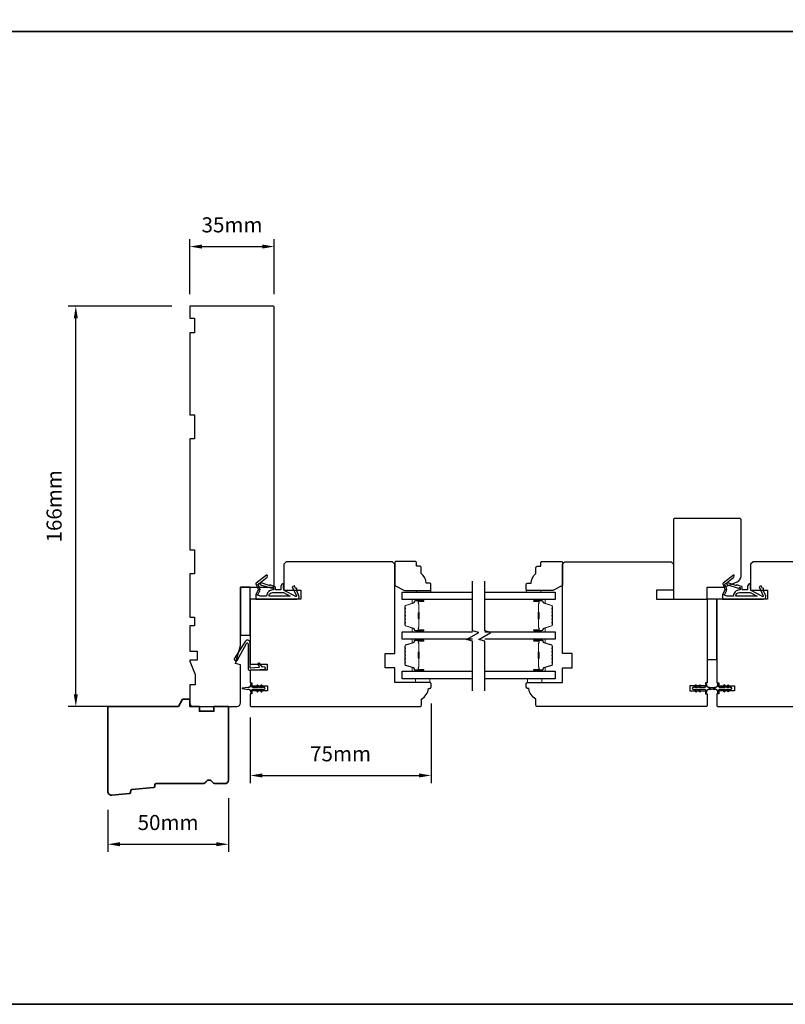
# Model space of a CAD drawing. Extents: x -1547 to 4202, y 2278 to 5628.
# Drawn here: x 791 to 1108, y 2278 to 2686 of the extents above; entities that cross this region are included whole.
import ezdxf

# ---------------------------------------------------------------- set-up
doc = ezdxf.new("R2010")
doc.units = 0
doc.header["$LTSCALE"] = 200
doc.header["$MEASUREMENT"] = 0
doc.header["$PDMODE"] = 3
doc.header["$PDSIZE"] = 25
doc.layers.get('DEFPOINTS').update_dxf_attribs({"color": 2, "linetype": 'CONTINUOUS'})
for name, color, linetype, lineweight in [('6', 6, 'CONTINUOUS', 5), ('8', 7, 'CONTINUOUS', 35), ('Butal', 9, 'CONTINUOUS', 15), ('Dimensions', 2, 'CONTINUOUS', 25), ('Spacer Bar', 1, 'CONTINUOUS', 9), ('Wood', 7, 'CONTINUOUS', 25)]:
    doc.layers.add(name, color=color, linetype=linetype, lineweight=lineweight)
for name, color, linetype in [('7', 7, 'CONTINUOUS'), ('Glass', 6, 'CONTINUOUS'), ('MISCELLANEOUS', 6, 'CONTINUOUS'), ('Visible (ANSI)', 7, 'CONTINUOUS')]:
    doc.layers.add(name, color=color, linetype=linetype)
doc.styles.add('style1', font='arial.ttf')
doc.dimstyles.new('LWFRAC$0', dxfattribs={"dimscale": 20, "dimtxt": 2.5, "dimasz": 2, "dimexe": 1.25, "dimexo": 3, "dimgap": 2, "dimtad": 1, "dimtoh": 1, "dimdec": 4, "dimlfac": 0.03937, "dimzin": 4, "dimdsep": 46, "dimlunit": 5, "dimtxsty": 'style1', "dimcen": 0, "dimadec": 0, "dimazin": 0, "dimtfac": 1, "dimtdec": 4, "dimtix": 1, "dimtmove": 0, "dimatfit": 3, "dimfxl": 0, "dimfrac": 2, "dimtzin": 0, "dimarcsym": 0})

# ---------------------------------------------------------------- blocks, each defined once
blk = doc.blocks.new('11075 WEATHERSTRIP')
at = {"layer": 'MISCELLANEOUS'}
for points in [[(-4505.95, 16826.71), (-4505.87, 16826.77, 0.414214), (-4505.83, 16827.05), (-4509.15, 16831.36, 0.339454), (-4509.5, 16831.46), (-4511.61, 16830.58, -1.57384), (-4511.97, 16830.58), (-4514.04, 16831.54), (-4515.79, 16831.54), (-4515.79, 16814.54, 0.548619), (-4514.37, 16813.64), (-4512.33, 16814.59), (-4511.17, 16814.58), (-4511.38, 16815.03), (-4510.29, 16815.54), (-4510.71, 16816.44), (-4514.41, 16814.72, -0.719897), (-4514.67, 16815), (-4512.16, 16819.72, -0.244698), (-4511.93, 16819.88), (-4510.99, 16819.99), (-4509.29, 16819.9, 0.400552), (-4510.59, 16821.14), (-4511.99, 16821.14), (-4511.99, 16823.39), (-4510.99, 16823.39, 0.327819), (-4510.51, 16823.74), (-4509.92, 16825.65, -0.414214), (-4510.11, 16826.03), (-4509.09, 16829.31), (-4509.15, 16829.39, -1), (-4508.83, 16829.63), (-4506.69, 16826.85), (-4506.13, 16826.67, 0.244698)], [(-4511.11, 16824.64, -1), (-4511.11, 16824.24), (-4511.99, 16824.24), (-4511.99, 16824.55, 0.414214), (-4514.49, 16827.05), (-4514.49, 16829.79), (-4514.16, 16830.7, -1.044614), (-4513.79, 16830.54), (-4512.34, 16829.87, 0.210583), (-4511.29, 16829.85), (-4509.93, 16830.41, -0.876976), (-4509.58, 16830.61), (-4509.22, 16830.14), (-4509.84, 16829.56), (-4511.3, 16824.9, 0.506229)], [(-4514.49, 16826.05, -0.414214), (-4512.99, 16824.55), (-4512.99, 16820.07), (-4514.49, 16817.25)]]:
    blk.add_lwpolyline(points, format="xyb", close=True, dxfattribs=at)
blk = doc.blocks.new('*D199')
at = {"layer": 'DEFPOINTS', "color": 0}
for p in [(877.04, 2370.86), (827.04, 2365.94), (877.04, 2344.22)]:
    blk.add_point(p, dxfattribs=at)
at = {"layer": 'Dimensions', "color": 0, "lineweight": -2}
for p, q in [((877.04, 2363.36), (877.04, 2341.1)), ((827.04, 2358.44), (827.04, 2341.1)), ((832.04, 2344.22), (872.04, 2344.22))]:
    blk.add_line(p, q, dxfattribs=at)
at = {"layer": 'Dimensions', "color": 0}
for points in [[(832.04, 2345.06), (832.04, 2343.39), (827.04, 2344.22)], [(872.04, 2345.06), (872.04, 2343.39), (877.04, 2344.22)]]:
    blk.add_solid(points, dxfattribs=at)
at = {"layer": 'Dimensions', "color": 0, "insert": (852.04, 2352.42), "char_height": 6.25, "attachment_point": 5, "style": 'style1'}
blk.add_mtext('50mm', dxfattribs=at)
blk = doc.blocks.new('*D200')
at = {"layer": 'DEFPOINTS', "color": 0}
for p in [(961.04, 2410.11), (886.04, 2404.24), (961.04, 2372.74)]:
    blk.add_point(p, dxfattribs=at)
at = {"layer": 'Dimensions', "color": 0, "lineweight": -2}
for p, q in [((961.04, 2402.61), (961.04, 2369.61)), ((886.04, 2396.74), (886.04, 2369.61)), ((891.04, 2372.74), (956.04, 2372.74))]:
    blk.add_line(p, q, dxfattribs=at)
at = {"layer": 'Dimensions', "color": 0}
for points in [[(891.04, 2373.57), (891.04, 2371.9), (886.04, 2372.74)], [(956.04, 2373.57), (956.04, 2371.9), (961.04, 2372.74)]]:
    blk.add_solid(points, dxfattribs=at)
at = {"layer": 'Dimensions', "color": 0, "insert": (923.54, 2380.92), "char_height": 6.25, "attachment_point": 5, "style": 'style1'}
blk.add_mtext('75mm', dxfattribs=at)
blk = doc.blocks.new('*D255')
at = {"layer": 'DEFPOINTS', "color": 0}
for p in [(813.78, 2567.36), (861.04, 2567.36), (841.67, 2401.36)]:
    blk.add_point(p, dxfattribs=at)
at = {"layer": 'Dimensions', "color": 0, "lineweight": -2}
for p, q in [((853.54, 2567.36), (810.66, 2567.36)), ((813.78, 2406.36), (813.78, 2562.36)), ((834.17, 2401.36), (810.66, 2401.36))]:
    blk.add_line(p, q, dxfattribs=at)
at = {"layer": 'Dimensions', "color": 0}
for points in [[(812.95, 2562.36), (814.62, 2562.36), (813.78, 2567.36)], [(812.95, 2406.36), (814.62, 2406.36), (813.78, 2401.36)]]:
    blk.add_solid(points, dxfattribs=at)
at = {"layer": 'Dimensions', "color": 0, "insert": (805.59, 2484.36), "char_height": 6.25, "attachment_point": 5, "rotation": 90, "style": 'style1'}
blk.add_mtext('166mm', dxfattribs=at)
blk = doc.blocks.new('*D256')
at = {"layer": 'DEFPOINTS', "color": 0}
for p in [(896.04, 2592.08), (861.04, 2564.86), (896.04, 2564.86)]:
    blk.add_point(p, dxfattribs=at)
at = {"layer": 'Dimensions', "color": 0, "lineweight": -2}
for p, q in [((861.04, 2572.36), (861.04, 2595.2)), ((896.04, 2572.36), (896.04, 2595.2)), ((866.04, 2592.08), (891.04, 2592.08))]:
    blk.add_line(p, q, dxfattribs=at)
at = {"layer": 'Dimensions', "color": 0}
for points in [[(866.04, 2592.91), (866.04, 2591.24), (861.04, 2592.08)], [(891.04, 2592.91), (891.04, 2591.24), (896.04, 2592.08)]]:
    blk.add_solid(points, dxfattribs=at)
at = {"layer": 'Dimensions', "color": 0, "insert": (878.54, 2600.27), "char_height": 6.25, "attachment_point": 5, "style": 'style1'}
blk.add_mtext('35mm', dxfattribs=at)

msp = doc.modelspace()

# ---------------------------------------------------------------- linework, layer by layer
at = {"layer": '6'}
for points in [[(954.98, 2448.76), (954.98, 2449.51), (960.98, 2449.51), (960.98, 2448.76)], [(1006.53, 2448.76), (1006.53, 2449.51), (1000.53, 2449.51), (1000.53, 2448.76)], [(954.54, 2412.86), (954.54, 2411.36), (960.54, 2411.36), (960.54, 2412.86)], [(1001.03, 2412.86), (1001.03, 2411.36), (1007.03, 2411.36), (1007.03, 2412.86)]]:
    msp.add_lwpolyline(points, close=True, dxfattribs=at)
at = {"layer": '7', "flags": 128}
for points in [[(978.29, 2407.88), (978.29, 2428.47), (975.79, 2429.14), (980.79, 2432.02), (978.29, 2432.69), (978.29, 2453.28)], [(983.29, 2407.88), (983.29, 2428.47), (980.79, 2429.14), (985.79, 2432.02), (983.29, 2432.69), (983.29, 2453.28)]]:
    msp.add_lwpolyline(points, dxfattribs=at)
at = {"layer": '8', "linetype": 'Continuous'}
msp.add_line((2059.4, 2681.21), (-818.38, 2681.21), dxfattribs=at)
msp.add_lwpolyline([(-818.38, 2277.84), (2059.4, 2277.84), (2059.4, 3891.32), (-818.38, 3891.32)], close=True, dxfattribs=at)
at = {"layer": '8'}
msp.add_lwpolyline([(846.48, 2368.22, -0.36397), (846.03, 2367.77), (836.99, 2366.89, 0.36397), (836.54, 2366.44), (836.48, 2365.76, -0.36397), (836.03, 2365.3), (828.68, 2364.59, -0.442617), (827.04, 2366.08), (827.04, 2401.36), (856.3, 2401.36), (858.04, 2404.36), (861.04, 2404.36), (861.04, 2401.36), (865.04, 2401.36), (865.04, 2399.36), (871.04, 2399.36), (871.04, 2401.36), (877.04, 2401.36), (877.04, 2370.86, -0.414214), (875.54, 2369.36), (871.63, 2369.36, -0.267949), (870.33, 2370.11, 0.57735), (867.74, 2370.11, -0.267949), (866.44, 2369.36), (847.04, 2369.36, 0.391392), (846.54, 2368.9)], format="xyb", close=True, dxfattribs=at)
at = {"layer": 'Butal'}
for points in [[(957.6, 2445.66), (953.42, 2445.66, 0.414214), (953.17, 2445.41), (953.17, 2444.08), (953.78, 2444.27, 0.329751), (954.04, 2444.63), (954.04, 2444.75, -0.414214), (954.55, 2445.26), (957.85, 2445.26), (957.85, 2445.41, 0.414214)], [(1003.98, 2445.66), (1008.15, 2445.66, -0.414214), (1008.4, 2445.41), (1008.4, 2444.08), (1007.79, 2444.27, -0.329751), (1007.53, 2444.63), (1007.53, 2444.75, 0.414214), (1007.02, 2445.26), (1003.73, 2445.26), (1003.73, 2445.41, -0.414214)], [(957.6, 2432.36), (953.42, 2432.36, -0.414214), (953.17, 2432.61), (953.17, 2433.94), (953.78, 2433.75, -0.329751), (954.04, 2433.39), (954.04, 2433.27, 0.414214), (954.55, 2432.76), (957.85, 2432.76), (957.85, 2432.61, -0.414214)], [(1003.98, 2432.36), (1008.15, 2432.36, 0.414214), (1008.4, 2432.61), (1008.4, 2433.94), (1007.79, 2433.75, 0.329751), (1007.53, 2433.39), (1007.53, 2433.27, -0.414214), (1007.02, 2432.76), (1003.73, 2432.76), (1003.73, 2432.61, 0.414214)], [(957.6, 2429.26), (953.42, 2429.26, 0.414214), (953.17, 2429.01), (953.17, 2427.69), (953.78, 2427.87, 0.329751), (954.04, 2428.23), (954.04, 2428.35, -0.414214), (954.55, 2428.86), (957.85, 2428.86), (957.85, 2429.01, 0.414214)], [(1003.98, 2429.26), (1008.15, 2429.26, -0.414214), (1008.4, 2429.01), (1008.4, 2427.69), (1007.79, 2427.87, -0.329751), (1007.53, 2428.23), (1007.53, 2428.35, 0.414214), (1007.02, 2428.86), (1003.73, 2428.86), (1003.73, 2429.01, -0.414214)], [(957.6, 2415.96), (953.42, 2415.96, -0.414214), (953.17, 2416.21), (953.17, 2417.54), (953.78, 2417.35, -0.329751), (954.04, 2416.99), (954.04, 2416.87, 0.414214), (954.55, 2416.36), (957.85, 2416.36), (957.85, 2416.21, -0.414214)], [(1003.98, 2415.96), (1008.15, 2415.96, 0.414214), (1008.4, 2416.21), (1008.4, 2417.54), (1007.79, 2417.35, 0.329751), (1007.53, 2416.99), (1007.53, 2416.87, -0.414214), (1007.02, 2416.36), (1003.73, 2416.36), (1003.73, 2416.21, 0.414214)]]:
    msp.add_lwpolyline(points, format="xyb", close=True, dxfattribs=at)
at = {"layer": 'Glass', "color": 1}
for points in [[(978.29, 2445.66), (949.04, 2445.66), (949.04, 2448.76), (978.29, 2448.76)], [(983.29, 2448.76), (1012.53, 2448.76), (1012.53, 2445.66), (983.29, 2445.66)], [(978.29, 2429.26), (949.04, 2429.26), (949.04, 2432.36), (978.29, 2432.36)], [(983.29, 2432.36), (1012.53, 2432.36), (1012.53, 2429.26), (983.29, 2429.26)], [(978.29, 2412.86), (949.04, 2412.86), (949.04, 2415.96), (978.29, 2415.96)], [(983.29, 2415.96), (1012.53, 2415.96), (1012.53, 2412.86), (983.29, 2412.86)]]:
    msp.add_lwpolyline(points, dxfattribs=at)
at = {"layer": 'MISCELLANEOUS'}
for points in [[(889.28, 2410.18, 1), (888.87, 2409.89), (889.38, 2409.16), (887.29, 2409.16, -0.414214), (886.79, 2409.66), (886.79, 2410.49, 0.900404), (886.29, 2410.54), (886.08, 2409.57, -0.316498), (885.87, 2409.37), (885.67, 2409.34, -0.453723), (885.07, 2409.26), (882.87, 2408.96, 0.873124), (882.87, 2408.76), (885.07, 2408.46, -0.453723), (885.67, 2408.38), (885.87, 2408.36, -0.316498), (886.08, 2408.16), (886.29, 2407.19, 0.900404), (886.79, 2407.24), (886.79, 2408.06, -0.414214), (887.29, 2408.56), (889.38, 2408.56), (888.87, 2407.84, 1), (889.28, 2407.55), (889.99, 2408.56), (891, 2408.56), (890.49, 2407.84, 1), (890.9, 2407.55), (891.61, 2408.56), (891.99, 2408.56, 1), (891.99, 2409.16), (891.61, 2409.16), (890.9, 2410.18, 1), (890.49, 2409.89), (891, 2409.16), (889.99, 2409.16)], [(1070.67, 2407.55, 1), (1071.08, 2407.84), (1070.57, 2408.56), (1071.58, 2408.56), (1072.29, 2407.55, 1), (1072.7, 2407.84), (1072.19, 2408.56), (1074.28, 2408.56, -0.414214), (1074.78, 2408.06), (1074.78, 2407.24, 0.900404), (1075.28, 2407.19), (1075.49, 2408.16, -0.316498), (1075.7, 2408.36), (1075.9, 2408.38, -0.453723), (1076.5, 2408.46), (1078.7, 2408.76, 0.873124), (1078.7, 2408.96), (1076.5, 2409.26, -0.453723), (1075.9, 2409.34), (1075.7, 2409.37, -0.316498), (1075.49, 2409.57), (1075.28, 2410.54, 0.900404), (1074.78, 2410.49), (1074.78, 2409.66, -0.414214), (1074.28, 2409.16), (1072.19, 2409.16), (1072.7, 2409.89, 1), (1072.29, 2410.18), (1071.58, 2409.16), (1070.57, 2409.16), (1071.08, 2409.89, 1), (1070.67, 2410.18), (1069.96, 2409.16), (1069.58, 2409.16, 1), (1069.58, 2408.56), (1069.96, 2408.56)], [(1082.77, 2410.18, 1), (1082.37, 2409.89), (1082.87, 2409.16), (1080.78, 2409.16, -0.414214), (1080.28, 2409.66), (1080.28, 2410.49, 0.900404), (1079.79, 2410.54), (1079.58, 2409.57, -0.316498), (1079.37, 2409.37), (1079.17, 2409.34, -0.453723), (1078.57, 2409.26), (1076.37, 2408.96, 0.873124), (1076.37, 2408.76), (1078.57, 2408.46, -0.453723), (1079.17, 2408.38), (1079.37, 2408.36, -0.316498), (1079.58, 2408.16), (1079.79, 2407.19, 0.900404), (1080.28, 2407.24), (1080.28, 2408.06, -0.414214), (1080.78, 2408.56), (1082.87, 2408.56), (1082.37, 2407.84, 1), (1082.77, 2407.55), (1083.48, 2408.56), (1084.49, 2408.56), (1083.99, 2407.84, 1), (1084.39, 2407.55), (1085.1, 2408.56), (1085.48, 2408.56, 1), (1085.48, 2409.16), (1085.1, 2409.16), (1084.39, 2410.18, 1), (1083.99, 2409.89), (1084.49, 2409.16), (1083.48, 2409.16)]]:
    msp.add_lwpolyline(points, format="xyb", close=True, dxfattribs=at)
at = {"layer": 'Spacer Bar'}
for points in [[(950.17, 2437.83, 0.226277), (950.21, 2437.73), (950.3, 2437.66, -0.476976), (950.3, 2437.46), (950.21, 2437.39, 0.226277), (950.17, 2437.3), (950.17, 2436.38, 0.226277), (950.21, 2436.28), (950.3, 2436.21, -0.476976), (950.3, 2436.02), (950.21, 2435.95, 0.226277), (950.17, 2435.85), (950.17, 2435.22, 0.329751), (950.52, 2434.74), (953.78, 2433.75, -0.329751), (954.05, 2433.38), (954.05, 2433.26, 0.414214), (954.55, 2432.76), (957.85, 2432.76, 1), (957.85, 2433.14), (955.98, 2433.14, -0.414214), (955.83, 2433.29), (955.83, 2433.8), (955.72, 2433.8), (955.72, 2433.33, 0.414214), (956.02, 2433.03), (957.85, 2433.03, -1), (957.85, 2432.87), (954.55, 2432.87, -0.414214), (954.17, 2433.26), (954.17, 2433.38, 0.329751), (953.81, 2433.86), (950.55, 2434.85, -0.329751), (950.28, 2435.22), (950.28, 2435.85, -0.226277), (950.29, 2435.86), (950.37, 2435.93, 0.476976), (950.37, 2436.3), (950.29, 2436.37, -0.226277), (950.28, 2436.38), (950.28, 2437.3, -0.226277), (950.29, 2437.31), (950.37, 2437.37, 0.476976), (950.37, 2437.75), (950.29, 2437.82, -0.226277), (950.28, 2437.83), (950.28, 2438.74, -0.256633), (950.29, 2438.75), (950.37, 2438.82, 0.476976), (950.37, 2439.2), (950.29, 2439.27, -0.226277), (950.28, 2439.28), (950.28, 2440.19, -0.256633), (950.29, 2440.2), (950.37, 2440.27, 0.476976), (950.37, 2440.64), (950.29, 2440.71, -0.226277), (950.28, 2440.72), (950.28, 2441.64, -0.256633), (950.29, 2441.65), (950.37, 2441.72, 0.476976), (950.37, 2442.09), (950.29, 2442.16, -0.226277), (950.28, 2442.17), (950.28, 2442.8, -0.329751), (950.55, 2443.16), (953.81, 2444.16, 0.329751), (954.17, 2444.64), (954.17, 2444.76, -0.414214), (954.55, 2445.14), (957.85, 2445.14, -1), (957.85, 2444.99), (956.02, 2444.99, 0.414214), (955.72, 2444.69), (955.72, 2444.22), (955.83, 2444.22), (955.83, 2444.73, -0.414214), (955.98, 2444.88), (957.85, 2444.88, 1), (957.85, 2445.26), (954.55, 2445.26, 0.414214), (954.05, 2444.76), (954.05, 2444.64, -0.329751), (953.78, 2444.27), (950.52, 2443.27, 0.329751), (950.17, 2442.8), (950.17, 2442.17, 0.226277), (950.21, 2442.07), (950.3, 2442, -0.476976), (950.3, 2441.81), (950.21, 2441.74, 0.226277), (950.17, 2441.64), (950.17, 2440.72, 0.226277), (950.21, 2440.62), (950.3, 2440.56, -0.476976), (950.3, 2440.36), (950.21, 2440.29, 0.226277), (950.17, 2440.19), (950.17, 2439.28, 0.226277), (950.21, 2439.18), (950.3, 2439.11, -0.476976), (950.3, 2438.91), (950.21, 2438.84, 0.226277), (950.17, 2438.74)], [(955.88, 2433.36), (955.88, 2433.99, -0.22907), (955.96, 2434.15, 0.224481), (956.02, 2434.29), (956.02, 2437.57, 0.28964), (955.92, 2437.73, -0.272736), (955.77, 2437.96), (955.77, 2440.06, -0.272736), (955.92, 2440.29, 0.28964), (956.02, 2440.45), (956.02, 2443.73, 0.224481), (955.96, 2443.87, -0.22907), (955.88, 2444.03), (955.88, 2444.66), (955.83, 2444.66), (955.83, 2444.03, 0.228585), (955.92, 2443.83, -0.224481), (955.97, 2443.73), (955.97, 2440.45, -0.28964), (955.9, 2440.33, 0.274141), (955.72, 2440.06), (955.72, 2437.95, 0.274141), (955.9, 2437.69, -0.28964), (955.97, 2437.57), (955.97, 2434.29, -0.224481), (955.92, 2434.19, 0.228585), (955.83, 2433.99), (955.83, 2433.36)], [(1011.4, 2437.83, -0.226277), (1011.36, 2437.73), (1011.27, 2437.66, 0.476976), (1011.27, 2437.46), (1011.36, 2437.39, -0.226277), (1011.4, 2437.3), (1011.4, 2436.38, -0.226277), (1011.36, 2436.28), (1011.27, 2436.21, 0.476976), (1011.27, 2436.02), (1011.36, 2435.95, -0.226277), (1011.4, 2435.85), (1011.4, 2435.22, -0.329751), (1011.05, 2434.74), (1007.79, 2433.75, 0.329751), (1007.52, 2433.38), (1007.52, 2433.26, -0.414214), (1007.02, 2432.76), (1003.73, 2432.76, -1), (1003.73, 2433.14), (1005.59, 2433.14, 0.414214), (1005.74, 2433.29), (1005.74, 2433.8), (1005.85, 2433.8), (1005.85, 2433.33, -0.414214), (1005.55, 2433.03), (1003.73, 2433.03, 1), (1003.73, 2432.87), (1007.02, 2432.87, 0.414214), (1007.4, 2433.26), (1007.4, 2433.38, -0.329751), (1007.76, 2433.86), (1011.02, 2434.85, 0.329751), (1011.29, 2435.22), (1011.29, 2435.85, 0.226277), (1011.28, 2435.86), (1011.2, 2435.93, -0.476976), (1011.2, 2436.3), (1011.28, 2436.37, 0.226277), (1011.29, 2436.38), (1011.29, 2437.3, 0.226277), (1011.28, 2437.31), (1011.2, 2437.37, -0.476976), (1011.2, 2437.75), (1011.28, 2437.82, 0.226277), (1011.29, 2437.83), (1011.29, 2438.74, 0.256633), (1011.28, 2438.75), (1011.2, 2438.82, -0.476976), (1011.2, 2439.2), (1011.28, 2439.27, 0.226277), (1011.29, 2439.28), (1011.29, 2440.19, 0.256633), (1011.28, 2440.2), (1011.2, 2440.27, -0.476976), (1011.2, 2440.64), (1011.28, 2440.71, 0.226277), (1011.29, 2440.72), (1011.29, 2441.64, 0.256633), (1011.28, 2441.65), (1011.2, 2441.72, -0.476976), (1011.2, 2442.09), (1011.28, 2442.16, 0.226277), (1011.29, 2442.17), (1011.29, 2442.8, 0.329751), (1011.02, 2443.16), (1007.76, 2444.16, -0.329751), (1007.4, 2444.64), (1007.4, 2444.76, 0.414214), (1007.02, 2445.14), (1003.73, 2445.14, 1), (1003.73, 2444.99), (1005.55, 2444.99, -0.414214), (1005.85, 2444.69), (1005.85, 2444.22), (1005.74, 2444.22), (1005.74, 2444.73, 0.414214), (1005.59, 2444.88), (1003.73, 2444.88, -1), (1003.73, 2445.26), (1007.02, 2445.26, -0.414214), (1007.52, 2444.76), (1007.52, 2444.64, 0.329751), (1007.79, 2444.27), (1011.05, 2443.27, -0.329751), (1011.4, 2442.8), (1011.4, 2442.17, -0.226277), (1011.36, 2442.07), (1011.27, 2442, 0.476976), (1011.27, 2441.81), (1011.36, 2441.74, -0.226277), (1011.4, 2441.64), (1011.4, 2440.72, -0.226277), (1011.36, 2440.62), (1011.27, 2440.56, 0.476976), (1011.27, 2440.36), (1011.36, 2440.29, -0.226277), (1011.4, 2440.19), (1011.4, 2439.28, -0.226277), (1011.36, 2439.18), (1011.27, 2439.11, 0.476976), (1011.27, 2438.91), (1011.36, 2438.84, -0.226277), (1011.4, 2438.74)], [(1005.69, 2433.36), (1005.69, 2433.99, 0.22907), (1005.61, 2434.15, -0.224481), (1005.55, 2434.29), (1005.55, 2437.57, -0.28964), (1005.65, 2437.73, 0.272736), (1005.8, 2437.96), (1005.8, 2440.06, 0.272736), (1005.65, 2440.29, -0.28964), (1005.55, 2440.45), (1005.55, 2443.73, -0.224481), (1005.61, 2443.87, 0.22907), (1005.69, 2444.03), (1005.69, 2444.66), (1005.74, 2444.66), (1005.74, 2444.03, -0.228585), (1005.65, 2443.83, 0.224481), (1005.6, 2443.73), (1005.6, 2440.45, 0.28964), (1005.67, 2440.33, -0.274141), (1005.85, 2440.06), (1005.85, 2437.95, -0.274141), (1005.67, 2437.69, 0.28964), (1005.6, 2437.57), (1005.6, 2434.29, 0.224481), (1005.65, 2434.19, -0.228585), (1005.74, 2433.99), (1005.74, 2433.36)], [(950.17, 2421.43, 0.226277), (950.21, 2421.33), (950.3, 2421.26, -0.476976), (950.3, 2421.07), (950.21, 2421, 0.226277), (950.17, 2420.9), (950.17, 2419.98, 0.226277), (950.21, 2419.88), (950.3, 2419.81, -0.476976), (950.3, 2419.62), (950.21, 2419.55, 0.226277), (950.17, 2419.45), (950.17, 2418.83, 0.329751), (950.52, 2418.35), (953.78, 2417.35, -0.329751), (954.05, 2416.98), (954.05, 2416.86, 0.414214), (954.55, 2416.36), (957.85, 2416.36, 1), (957.85, 2416.74), (955.98, 2416.74, -0.414214), (955.83, 2416.89), (955.83, 2417.41), (955.72, 2417.41), (955.72, 2416.93, 0.414214), (956.02, 2416.63), (957.85, 2416.63, -1), (957.85, 2416.48), (954.55, 2416.48, -0.414214), (954.17, 2416.86), (954.17, 2416.98, 0.329751), (953.81, 2417.46), (950.55, 2418.46, -0.329751), (950.28, 2418.83), (950.28, 2419.45, -0.226277), (950.29, 2419.46), (950.37, 2419.53, 0.476976), (950.37, 2419.9), (950.29, 2419.97, -0.226277), (950.28, 2419.98), (950.28, 2420.9, -0.226277), (950.29, 2420.91), (950.37, 2420.98, 0.476976), (950.37, 2421.35), (950.29, 2421.42, -0.226277), (950.28, 2421.43), (950.28, 2422.34, -0.256633), (950.29, 2422.36), (950.37, 2422.42, 0.476976), (950.37, 2422.8), (950.29, 2422.87, -0.226277), (950.28, 2422.88), (950.28, 2423.79, -0.256633), (950.29, 2423.8), (950.37, 2423.87, 0.476976), (950.37, 2424.25), (950.29, 2424.32, -0.226277), (950.28, 2424.33), (950.28, 2425.24, -0.256633), (950.29, 2425.25), (950.37, 2425.32, 0.476976), (950.37, 2425.69), (950.29, 2425.76, -0.226277), (950.28, 2425.77), (950.28, 2426.4, -0.329751), (950.55, 2426.77), (953.81, 2427.76, 0.329751), (954.17, 2428.24), (954.17, 2428.36, -0.414214), (954.55, 2428.75), (957.85, 2428.75, -1), (957.85, 2428.59), (956.02, 2428.59, 0.414214), (955.72, 2428.29), (955.72, 2427.82), (955.83, 2427.82), (955.83, 2428.33, -0.414214), (955.98, 2428.48), (957.85, 2428.48, 1), (957.85, 2428.86), (954.55, 2428.86, 0.414214), (954.05, 2428.36), (954.05, 2428.24, -0.329751), (953.78, 2427.87), (950.52, 2426.88, 0.329751), (950.17, 2426.4), (950.17, 2425.77, 0.226277), (950.21, 2425.67), (950.3, 2425.61, -0.476976), (950.3, 2425.41), (950.21, 2425.34, 0.226277), (950.17, 2425.24), (950.17, 2424.33, 0.226277), (950.21, 2424.23), (950.3, 2424.16, -0.476976), (950.3, 2423.96), (950.21, 2423.89, 0.226277), (950.17, 2423.79), (950.17, 2422.88, 0.226277), (950.21, 2422.78), (950.3, 2422.71, -0.476976), (950.3, 2422.51), (950.21, 2422.44, 0.226277), (950.17, 2422.35)], [(955.88, 2416.96), (955.88, 2417.59, -0.22907), (955.96, 2417.75, 0.224481), (956.02, 2417.89), (956.02, 2421.17, 0.28964), (955.92, 2421.33, -0.272736), (955.77, 2421.56), (955.77, 2423.67, -0.272736), (955.92, 2423.89, 0.28964), (956.02, 2424.05), (956.02, 2427.33, 0.224481), (955.96, 2427.47, -0.22907), (955.88, 2427.63), (955.88, 2428.26), (955.83, 2428.26), (955.83, 2427.63, 0.228585), (955.92, 2427.43, -0.224481), (955.97, 2427.33), (955.97, 2424.05, -0.28964), (955.9, 2423.94, 0.274141), (955.72, 2423.67), (955.72, 2421.56, 0.274141), (955.9, 2421.29, -0.28964), (955.97, 2421.17), (955.97, 2417.89, -0.224481), (955.92, 2417.79, 0.228585), (955.83, 2417.59), (955.83, 2416.96)], [(1011.4, 2421.43, -0.226277), (1011.36, 2421.33), (1011.27, 2421.26, 0.476976), (1011.27, 2421.07), (1011.36, 2421, -0.226277), (1011.4, 2420.9), (1011.4, 2419.98, -0.226277), (1011.36, 2419.88), (1011.27, 2419.81, 0.476976), (1011.27, 2419.62), (1011.36, 2419.55, -0.226277), (1011.4, 2419.45), (1011.4, 2418.83, -0.329751), (1011.05, 2418.35), (1007.79, 2417.35, 0.329751), (1007.52, 2416.98), (1007.52, 2416.86, -0.414214), (1007.02, 2416.36), (1003.73, 2416.36, -1), (1003.73, 2416.74), (1005.59, 2416.74, 0.414214), (1005.74, 2416.89), (1005.74, 2417.41), (1005.85, 2417.41), (1005.85, 2416.93, -0.414214), (1005.55, 2416.63), (1003.73, 2416.63, 1), (1003.73, 2416.48), (1007.02, 2416.48, 0.414214), (1007.4, 2416.86), (1007.4, 2416.98, -0.329751), (1007.76, 2417.46), (1011.02, 2418.46, 0.329751), (1011.29, 2418.83), (1011.29, 2419.45, 0.226277), (1011.28, 2419.46), (1011.2, 2419.53, -0.476976), (1011.2, 2419.9), (1011.28, 2419.97, 0.226277), (1011.29, 2419.98), (1011.29, 2420.9, 0.226277), (1011.28, 2420.91), (1011.2, 2420.98, -0.476976), (1011.2, 2421.35), (1011.28, 2421.42, 0.226277), (1011.29, 2421.43), (1011.29, 2422.34, 0.256633), (1011.28, 2422.36), (1011.2, 2422.42, -0.476976), (1011.2, 2422.8), (1011.28, 2422.87, 0.226277), (1011.29, 2422.88), (1011.29, 2423.79, 0.256633), (1011.28, 2423.8), (1011.2, 2423.87, -0.476976), (1011.2, 2424.25), (1011.28, 2424.32, 0.226277), (1011.29, 2424.33), (1011.29, 2425.24, 0.256633), (1011.28, 2425.25), (1011.2, 2425.32, -0.476976), (1011.2, 2425.69), (1011.28, 2425.76, 0.226277), (1011.29, 2425.77), (1011.29, 2426.4, 0.329751), (1011.02, 2426.77), (1007.76, 2427.76, -0.329751), (1007.4, 2428.24), (1007.4, 2428.36, 0.414214), (1007.02, 2428.75), (1003.73, 2428.75, 1), (1003.73, 2428.59), (1005.55, 2428.59, -0.414214), (1005.85, 2428.29), (1005.85, 2427.82), (1005.74, 2427.82), (1005.74, 2428.33, 0.414214), (1005.59, 2428.48), (1003.73, 2428.48, -1), (1003.73, 2428.86), (1007.02, 2428.86, -0.414214), (1007.52, 2428.36), (1007.52, 2428.24, 0.329751), (1007.79, 2427.87), (1011.05, 2426.88, -0.329751), (1011.4, 2426.4), (1011.4, 2425.77, -0.226277), (1011.36, 2425.67), (1011.27, 2425.61, 0.476976), (1011.27, 2425.41), (1011.36, 2425.34, -0.226277), (1011.4, 2425.24), (1011.4, 2424.33, -0.226277), (1011.36, 2424.23), (1011.27, 2424.16, 0.476976), (1011.27, 2423.96), (1011.36, 2423.89, -0.226277), (1011.4, 2423.79), (1011.4, 2422.88, -0.226277), (1011.36, 2422.78), (1011.27, 2422.71, 0.476976), (1011.27, 2422.51), (1011.36, 2422.44, -0.226277), (1011.4, 2422.35)], [(1005.69, 2416.96), (1005.69, 2417.59, 0.22907), (1005.61, 2417.75, -0.224481), (1005.55, 2417.89), (1005.55, 2421.17, -0.28964), (1005.65, 2421.33, 0.272736), (1005.8, 2421.56), (1005.8, 2423.67, 0.272736), (1005.65, 2423.89, -0.28964), (1005.55, 2424.05), (1005.55, 2427.33, -0.224481), (1005.61, 2427.47, 0.22907), (1005.69, 2427.63), (1005.69, 2428.26), (1005.74, 2428.26), (1005.74, 2427.63, -0.228585), (1005.65, 2427.43, 0.224481), (1005.6, 2427.33), (1005.6, 2424.05, 0.28964), (1005.67, 2423.94, -0.274141), (1005.85, 2423.67), (1005.85, 2421.56, -0.274141), (1005.67, 2421.29, 0.28964), (1005.6, 2421.17), (1005.6, 2417.89, 0.224481), (1005.65, 2417.79, -0.228585), (1005.74, 2417.59), (1005.74, 2416.96)]]:
    msp.add_lwpolyline(points, format="xyb", close=True, dxfattribs=at)
for points in [[(955.97, 2437.57, -0.001885), (955.97, 2437.57), (955.97, 2434.29, -0.224481), (955.92, 2434.19, 0.228585), (955.83, 2433.99), (955.83, 2433.36), (955.88, 2433.36), (955.88, 2433.99, -0.22907), (955.96, 2434.15, 0.224481), (956.02, 2434.29), (956.02, 2437.57, -0.214245), (956.04, 2437.61, 0.214245), (956.1, 2437.74), (956.1, 2440.28, 0.214245), (956.04, 2440.41, -0.214245), (956.02, 2440.45), (956.02, 2443.73, 0.224481), (955.96, 2443.87, -0.22907), (955.88, 2444.03), (955.88, 2444.66), (955.83, 2444.66), (955.83, 2444.03, 0.228585), (955.92, 2443.83, -0.224481), (955.97, 2443.73), (955.97, 2440.45, 0.214245), (956, 2440.37, -0.214245), (956.05, 2440.28), (956.05, 2437.74, -0.214245), (956, 2437.65, 0.214245), (955.97, 2437.57)], [(1005.6, 2437.57, 0.001885), (1005.6, 2437.57), (1005.6, 2434.29, 0.224481), (1005.65, 2434.19, -0.228585), (1005.74, 2433.99), (1005.74, 2433.36), (1005.69, 2433.36), (1005.69, 2433.99, 0.22907), (1005.61, 2434.15, -0.224481), (1005.55, 2434.29), (1005.55, 2437.57, 0.214245), (1005.53, 2437.61, -0.214245), (1005.47, 2437.74), (1005.47, 2440.28, -0.214245), (1005.53, 2440.41, 0.214245), (1005.55, 2440.45), (1005.55, 2443.73, -0.224481), (1005.61, 2443.87, 0.22907), (1005.69, 2444.03), (1005.69, 2444.66), (1005.74, 2444.66), (1005.74, 2444.03, -0.228585), (1005.65, 2443.83, 0.224481), (1005.6, 2443.73), (1005.6, 2440.45, -0.214245), (1005.57, 2440.37, 0.214245), (1005.52, 2440.28), (1005.52, 2437.74, 0.214245), (1005.57, 2437.65, -0.214245), (1005.6, 2437.57)], [(955.97, 2421.17, -0.001885), (955.97, 2421.17), (955.97, 2417.89, -0.224481), (955.92, 2417.79, 0.228585), (955.83, 2417.59), (955.83, 2416.96), (955.88, 2416.96), (955.88, 2417.59, -0.22907), (955.96, 2417.75, 0.224481), (956.02, 2417.89), (956.02, 2421.17, -0.214245), (956.04, 2421.21, 0.214245), (956.1, 2421.34), (956.1, 2423.88, 0.214245), (956.04, 2424.01, -0.214245), (956.02, 2424.05), (956.02, 2427.33, 0.224481), (955.96, 2427.47, -0.22907), (955.88, 2427.63), (955.88, 2428.26), (955.83, 2428.26), (955.83, 2427.63, 0.228585), (955.92, 2427.43, -0.224481), (955.97, 2427.33), (955.97, 2424.05, 0.214245), (956, 2423.98, -0.214245), (956.05, 2423.88), (956.05, 2421.34, -0.214245), (956, 2421.25, 0.214245), (955.97, 2421.17)], [(1005.6, 2421.17, 0.001885), (1005.6, 2421.17), (1005.6, 2417.89, 0.224481), (1005.65, 2417.79, -0.228585), (1005.74, 2417.59), (1005.74, 2416.96), (1005.69, 2416.96), (1005.69, 2417.59, 0.22907), (1005.61, 2417.75, -0.224481), (1005.55, 2417.89), (1005.55, 2421.17, 0.214245), (1005.53, 2421.21, -0.214245), (1005.47, 2421.34), (1005.47, 2423.88, -0.214245), (1005.53, 2424.01, 0.214245), (1005.55, 2424.05), (1005.55, 2427.33, -0.224481), (1005.61, 2427.47, 0.22907), (1005.69, 2427.63), (1005.69, 2428.26), (1005.74, 2428.26), (1005.74, 2427.63, -0.228585), (1005.65, 2427.43, 0.224481), (1005.6, 2427.33), (1005.6, 2424.05, -0.214245), (1005.57, 2423.98, 0.214245), (1005.52, 2423.88), (1005.52, 2421.34, 0.214245), (1005.57, 2421.25, -0.214245), (1005.6, 2421.17)]]:
    msp.add_lwpolyline(points, format="xyb", dxfattribs=at)
at = {"layer": 'Visible (ANSI)'}
for points in [[(863.04, 2512.36), (861.04, 2512.36), (861.04, 2466.36), (863.04, 2466.36), (863.04, 2456.36), (861.04, 2456.36), (861.04, 2438.36), (863.04, 2438.36), (863.04, 2434.86), (861.04, 2434.86), (861.04, 2424.29), (864.04, 2424.29), (864.04, 2420.59), (861.04, 2420.59), (861.04, 2420.09), (863.29, 2414.59), (863.29, 2410.36), (861.04, 2410.36), (861.04, 2402.86, 0.414214), (862.54, 2401.36), (880.54, 2401.36, 0.414214), (882.04, 2402.86), (882.04, 2418.61), (880.04, 2419.15), (882.04, 2426.61), (882.04, 2450.86), (895.54, 2450.86, 0.414214), (896.04, 2451.36), (896.04, 2566.86, 0.414214), (895.54, 2567.36), (861.04, 2567.36), (861.04, 2562.36), (863.04, 2562.36), (863.04, 2556.36), (861.04, 2556.36), (861.04, 2522.36), (863.04, 2522.36)], [(1087.97, 2453.06, 0.305731), (1089.53, 2455.38), (1089.53, 2478.86, 0.414214), (1089.03, 2479.36), (1062.03, 2479.36, 0.414214), (1061.53, 2478.86), (1061.53, 2445.86), (1075.53, 2445.86), (1075.53, 2450.86), (1082.53, 2450.86)], [(960.04, 2408.86), (960.54, 2408.86, 0.414214), (961.04, 2409.36), (961.04, 2410.86, 0.414214), (960.54, 2411.36), (946.04, 2411.36), (946.04, 2417.36), (942.04, 2417.36), (942.04, 2423.36), (946.04, 2423.36), (946.04, 2460.36), (945.04, 2461.36), (901.04, 2461.36), (900.04, 2460.36), (900.04, 2449.61), (907.04, 2449.61), (907.04, 2445.86), (886.54, 2445.86, 0.414214), (886.04, 2445.36), (886.04, 2418.86), (893.04, 2418.86), (893.04, 2416.36), (886.04, 2416.36), (886.04, 2411.11), (886.79, 2411.11), (886.79, 2409.86), (893.29, 2409.86), (893.29, 2407.86), (886.79, 2407.86), (886.79, 2406.61), (886.04, 2406.61), (886.04, 2401.86, 0.414214), (886.54, 2401.36), (956.54, 2401.36, 0.414214), (957.04, 2401.86), (957.04, 2404.36, 0.238125)], [(1004.53, 2404.36, -0.238125), (1001.53, 2408.86), (1001.03, 2408.86, -0.414214), (1000.53, 2409.36), (1000.53, 2410.86, -0.414214), (1001.03, 2411.36), (1015.53, 2411.36), (1015.53, 2417.36), (1019.53, 2417.36), (1019.53, 2423.36), (1015.53, 2423.36), (1015.53, 2460.36), (1016.53, 2461.36), (1060.53, 2461.36), (1061.53, 2460.36), (1061.53, 2449.61), (1054.53, 2449.61), (1054.53, 2445.86), (1075.03, 2445.86, -0.414214), (1075.53, 2445.36), (1075.53, 2411.11), (1074.78, 2411.11), (1074.78, 2409.86), (1068.28, 2409.86), (1068.28, 2407.86), (1074.78, 2407.86), (1074.78, 2406.61), (1075.53, 2406.61), (1075.53, 2401.86, -0.414214), (1075.03, 2401.36), (1005.03, 2401.36, -0.414214), (1004.53, 2401.86)], [(885.17, 2417.12, 0.440011), (886, 2416.36), (891.96, 2416.88, 1), (891.89, 2417.74), (891.2, 2417.69, -0.267949), (890.98, 2417.79), (889.95, 2419.26, 0.414214), (889.6, 2419.32), (889.3, 2419.11, 0.414214), (889.24, 2418.76), (889.82, 2417.94, -0.57735), (889.64, 2417.55), (886.31, 2417.26, -0.440011), (886.04, 2417.51), (886.04, 2427.78, 0.753554), (884, 2428.36), (879.46, 2421.09, 0.414214), (879.54, 2420.74), (880.26, 2420.29, 0.431843), (880.61, 2420.38), (884.5, 2427.53, -0.777267), (885.17, 2427.36)]]:
    msp.add_lwpolyline(points, format="xyb", close=True, dxfattribs=at)
msp.add_lwpolyline([(1138.53, 2461.36), (1094.53, 2461.36), (1093.53, 2460.36), (1093.53, 2449.61), (1100.53, 2449.61), (1100.53, 2445.86), (1080.03, 2445.86, 0.414214), (1079.53, 2445.36), (1079.53, 2411.11), (1080.28, 2411.11), (1080.28, 2409.86), (1086.78, 2409.86), (1086.78, 2407.86), (1080.28, 2407.86), (1080.28, 2406.61), (1079.53, 2406.61), (1079.53, 2401.86, 0.414214), (1080.03, 2401.36), (1150.03, 2401.36, 0.414214)], format="xyb", dxfattribs=at)
for points in [[(882.04, 2450.86), (882.04, 2430.86), (886.04, 2430.86), (886.04, 2450.86)], [(1079.53, 2420.86), (1079.53, 2445.86), (1075.53, 2445.86), (1075.53, 2420.86)]]:
    msp.add_lwpolyline(points, close=True, dxfattribs=at)
at = {"layer": 'Wood'}
for points in [[(956.48, 2459.47), (954.98, 2459.47), (954.98, 2460.97, 0.414214), (954.48, 2461.47), (946.48, 2461.47, 0.414214), (945.98, 2460.97), (945.98, 2451.47), (949.98, 2449.47), (960.48, 2449.47, 0.414214), (960.98, 2449.97), (960.98, 2451.97, 0.414214), (960.48, 2452.47), (958.98, 2452.47, 0.236068), (956.98, 2456.47), (956.98, 2458.97, 0.414214)], [(1005.03, 2459.47), (1006.53, 2459.47), (1006.53, 2460.97, -0.414214), (1007.03, 2461.47), (1015.03, 2461.47, -0.414214), (1015.53, 2460.97), (1015.53, 2451.47), (1011.53, 2449.47), (1001.03, 2449.47, -0.414214), (1000.53, 2449.97), (1000.53, 2451.97, -0.414214), (1001.03, 2452.47), (1002.53, 2452.47, -0.236068), (1004.53, 2456.47), (1004.53, 2458.97, -0.414214)]]:
    msp.add_lwpolyline(points, format="xyb", close=True, dxfattribs=at)

# ---------------------------------------------------------------- block references
at = {"layer": 'MISCELLANEOUS', "rotation": 90.00000000000001}
for p in [(17719.93, 6961.65), (17913.43, 6961.65)]:
    msp.add_blockref('11075 WEATHERSTRIP', p, dxfattribs=at)

# ---------------------------------------------------------------- dimensions: what is measured, and where the dimension line sits
at = {"layer": 'Dimensions'}
for base, p1, p2, picture, middle in [((896.04, 2592.08), (861.04, 2564.86), (896.04, 2564.86), '*D256', (878.54, 2600.27)), ((961.04, 2372.74), (886.04, 2404.24), (961.04, 2410.11), '*D200', (923.54, 2380.92)), ((877.04, 2344.22), (827.04, 2365.94), (877.04, 2370.86), '*D199', (852.04, 2352.42))]:
    dim = msp.add_linear_dim(base=base, p1=p1, p2=p2, dimstyle='LWFRAC$0', override={"dimscale": 2.5, "dimdec": 0, "dimlfac": 1, "dimlunit": 2, "dimpost": 'mm', "dimtdec": 0, "dimarcsym": 1}, dxfattribs=at)
    dim.commit()
    dim.dimension.update_dxf_attribs({"geometry": picture, "text_midpoint": middle})
dim = msp.add_linear_dim(base=(813.78, 2567.36), p1=(841.67, 2401.36), p2=(861.04, 2567.36), angle=90, dimstyle='LWFRAC$0', override={"dimscale": 2.5, "dimdec": 0, "dimlfac": 1, "dimlunit": 2, "dimpost": 'mm', "dimtdec": 0, "dimarcsym": 1}, dxfattribs=at)
dim.commit()
dim.dimension.update_dxf_attribs({"geometry": '*D255', "text_midpoint": (805.59, 2484.36)})

doc.saveas('drawing.dxf')
